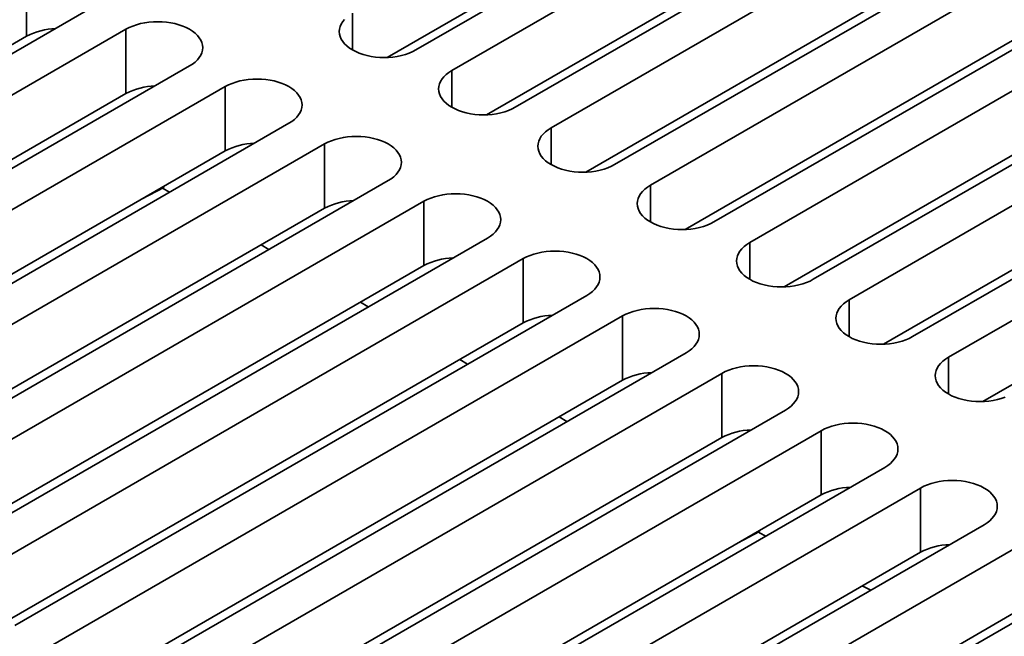
# Model space of a CAD drawing. Units: inches. Extents: x 0.2 to 8.4, y 0.1 to 10.9.
# Drawn here: x 6.9 to 7.4, y 8.6 to 8.9 of the extents above; entities that cross this region are included whole.
import ezdxf

# ---------------------------------------------------------------- set-up
doc = ezdxf.new("R2010")
doc.units = ezdxf.units.IN
doc.header["$MEASUREMENT"] = 0

msp = doc.modelspace()

# ---------------------------------------------------------------- linework, layer by layer
at = {"color": 7, "linetype": 'Continuous', "lineweight": 35}
for p, q in [((7.089794264785807, 8.876451040619013), (7.354959317489667, 9.029527567219466)), ((7.371532134498985, 9.019960283605345), (7.106367081795125, 8.866883757004892)), ((7.325496537456869, 9.016766351044181), (7.076376465807821, 8.872952394847315)), ((7.135829861827922, 8.84987525612808), (7.400994914531781, 9.002951782728532)), ((7.417567731541098, 8.993384499114411), (7.152402678837238, 8.840307972513958)), ((7.371532134498985, 8.990190566553247), (7.122412062849934, 8.846376610356382)), ((7.181865458870035, 8.823299471637146), (7.447030511573895, 8.976375998237598)), ((7.417567731541098, 8.963614782062313), (7.168447659892048, 8.819800825865448)), ((7.463603328583211, 8.966808714623477), (7.198438275879352, 8.813732188023025)), ((7.227901055912149, 8.79672368714621), (7.493066108616008, 8.949800213746665)), ((7.463603328583211, 8.93703899757138), (7.214483256934162, 8.793225041374512)), ((7.509638925625325, 8.940232930132543), (7.244473872921465, 8.787156403532089)), ((7.273936652954262, 8.770147902655276), (7.539101705658122, 8.923224429255729)), ((7.55567452266744, 8.913657145641608), (7.29050946996358, 8.760580619041155)), ((6.909334726282031, 8.882824389177419), (6.909334726282031, 8.912594106229516)), ((7.509638925625325, 8.910463213080446), (7.260518853976276, 8.766649256883579)), ((6.673632454691258, 8.742509078128613), (6.938797507395117, 8.895585604729066)), ((7.319972249996377, 8.743572118164343), (7.585137302700236, 8.896648644764795)), ((6.690205269539995, 8.732941795761768), (6.955370322243855, 8.88601832236222)), ((6.955370322243855, 8.856248605310123), (6.955370322243855, 8.88601832236222)), ((7.601710119709553, 8.887081361150674), (7.336545067005694, 8.734004834550221)), ((6.909334726282031, 8.882824389177419), (6.660214669757035, 8.739010441711482)), ((7.55567452266744, 8.883887428589512), (7.306554451018389, 8.740073472392645)), ((6.984833103356942, 8.86900982086177), (6.719668050653082, 8.715933294261317)), ((6.736240867662398, 8.706366010647196), (7.001405920366258, 8.859442537247649)), ((7.001405920366258, 8.829672820195551), (7.001405920366258, 8.859442537247649)), ((6.706250265718859, 8.712434657844188), (6.955370322243855, 8.856248605310123)), ((7.601710119709553, 8.857311644098578), (7.352590048060503, 8.713497687901711)), ((7.030868700399055, 8.842434036370836), (6.765703647695195, 8.689357509770383)), ((6.782276464704514, 8.679790226156262), (7.047441517408372, 8.832866752756715)), ((7.047441517408372, 8.803097035704617), (7.047441517408372, 8.832866752756715)), ((6.752285863841262, 8.685858872729614), (7.001405920366258, 8.829672820195551)), ((7.076904297441169, 8.815858251879902), (6.81173924473731, 8.66278172527945)), ((6.962627549159632, 8.80728654245401), (6.972863848968618, 8.81268027962802)), ((6.972863848968618, 8.81268027962802), (6.972863848968618, 8.813195832550962)), ((6.972359903077304, 8.81241473866589), (6.975614012827931, 8.810536181093076)), ((6.828312061746627, 8.653214441665328), (7.093477114450486, 8.806290968265781)), ((7.093477114450486, 8.776521251213682), (7.093477114450486, 8.806290968265781)), ((6.798321460883376, 8.65928308823868), (7.047441517408372, 8.803097035704617)), ((7.122939894483283, 8.789282467388968), (6.857774841779423, 8.636205940788516)), ((7.017970953889387, 8.786084039496764), (7.021649612030624, 8.783960395354866)), ((6.844357057925491, 8.632707303747747), (7.093477114450486, 8.776521251213682)), ((6.87434765878874, 8.626638657174395), (7.1395127114926, 8.779715183774847)), ((7.1395127114926, 8.749945466722748), (7.1395127114926, 8.779715183774847)), ((7.168975491525397, 8.762706682898035), (6.903810438821537, 8.609630156297582)), ((7.064006550931501, 8.75950825500583), (7.067685204751578, 8.757384613358482)), ((6.890392654967604, 8.606131519256813), (7.1395127114926, 8.749945466722748)), ((6.920383255830854, 8.600062872683461), (7.185548308534713, 8.753139399283913)), ((7.185548308534713, 8.723369682231814), (7.185548308534713, 8.753139399283913)), ((7.21501108856751, 8.7361308984071), (6.949846035863651, 8.583054371806647)), ((7.110042147973616, 8.732932470514896), (7.113720810436009, 8.730808823878446)), ((6.966418852872968, 8.573487088192525), (7.231583905576827, 8.726563614792978)), ((7.231583905576827, 8.69679389774088), (7.231583905576827, 8.726563614792978)), ((6.936428252009717, 8.57955573476588), (7.185548308534713, 8.723369682231814)), ((7.261046685609625, 8.709555113916165), (6.995881632905765, 8.556478587315713)), ((7.156077753658045, 8.706356681034858), (7.159756407478123, 8.704233039387512)), ((7.012454449915082, 8.546911303701592), (7.277619502618942, 8.699987830302044)), ((7.277619502618942, 8.670218113249947), (7.277619502618942, 8.699987830302044)), ((6.982463849051832, 8.552979950274946), (7.231583905576827, 8.69679389774088)), ((7.307082299936371, 8.682979319447027), (7.041917247232512, 8.529902792846574)), ((7.058490064241828, 8.520335509232453), (7.323655116945687, 8.673412035832905)), ((7.323655116945687, 8.643642318780806), (7.323655116945687, 8.673412035832905)), ((7.028499446093946, 8.526404165784012), (7.277619502618942, 8.670218113249947)), ((7.353117879693851, 8.656403544934298), (7.087952826989993, 8.503327018333845)), ((7.238841143835645, 8.647831828336571), (7.24907744364463, 8.653225565510581)), ((7.248573492892013, 8.65296002735482), (7.24907744364463, 8.652669102777839)), ((7.24907744364463, 8.653741118433523), (7.24907744364463, 8.653225565510581)), ((7.251978617398735, 8.65116865587828), (7.24907744364463, 8.652669102777839)), ((7.104525643999309, 8.493759734719724), (7.369690696703168, 8.646836261320177)), ((7.074535060420692, 8.499828371314871), (7.323655116945687, 8.643642318780806)), ((7.399153494020598, 8.629827750465159), (7.133988441316738, 8.476751223864706)), ((7.300542195689131, 8.62605225175811), (7.296661553650673, 8.628059265152375)), ((7.120570640178173, 8.473252596802144), (7.369690696703168, 8.617066544268079))]:
    msp.add_line(p, q, dxfattribs=at)
at = {"color": 8, "linetype": 'Continuous', "lineweight": 35}
for p, q in [((7.06033148475301, 8.876451037951993), (7.06033148475301, 8.893459541495826)), ((7.106367081795125, 8.84987525346106), (7.106367081795125, 8.866883757004892)), ((7.152402678837238, 8.823299468970125), (7.152402678837238, 8.840307972513958)), ((7.198438275879352, 8.79672368447919), (7.198438275879352, 8.813732188023025)), ((7.244473872921465, 8.770147899988256), (7.244473872921465, 8.787156403532089)), ((7.29050946996358, 8.743572115497322), (7.29050946996358, 8.760580619041155)), ((7.336545067005694, 8.716996331006388), (7.336545067005694, 8.734004834550221))]:
    msp.add_line(p, q, dxfattribs=at)
at = {"color": 7, "linetype": 'Continuous', "lineweight": 35, "flags": 128}
for points in [[(7.056689517565957, 8.890624698219767), (7.055815388315352, 8.88955775732909), (7.055126619466417, 8.888446493246926), (7.054629850478709, 8.887301608846593), (7.054329860553185, 8.886134125056724), (7.054229542705252, 8.88495529105742), (7.054329861633475, 8.883776455187201), (7.054629849398419, 8.882608972644608), (7.055126617305839, 8.881464087620637), (7.055815388315352, 8.880352822291197), (7.056689516485667, 8.879285883271434), (7.057740592842947, 8.878273543124523), (7.058958491833266, 8.877325552428736), (7.06033148367272, 8.876451039995375), (7.061846347777833, 8.875658428677665), (7.063488498079134, 8.874955348061441), (7.065242108334759, 8.87434857709047), (7.06709030550227, 8.873843951144408), (7.06901528208877, 8.873446332104175), (7.070998496004472, 8.873159554095464), (7.073020854211916, 8.872986374844984), (7.075062879090567, 8.872928461960433), (7.07710490072835, 8.872986374221348), (7.079127256775216, 8.873159557213654), (7.081110469610627, 8.873446335846003), (7.083035448357706, 8.873843951144408), (7.08488364012377, 8.874348577714109), (7.08663726118229, 8.874955347437801), (7.088279400680696, 8.875658429301302), (7.089794264785807, 8.876451040619013)], [(6.955370322243855, 8.88601832236222), (6.956885185808821, 8.88681093399175), (6.958527332329111, 8.887514011801604), (6.960280946905894, 8.888120785267127), (6.962129141912825, 8.888625409965911), (6.964054116338747, 8.889023027758869), (6.966037330254448, 8.88930980576758), (6.968059690622471, 8.889482986265335), (6.970101713340544, 8.889540897902611), (6.972143737138905, 8.889482985641697), (6.97416609534635, 8.889309806391218), (6.976149311422629, 8.88902302713523), (6.978074284768261, 8.888625409965911), (6.979922479775193, 8.888120785267127), (6.981676094351976, 8.887514011801604), (6.983318240332119, 8.886810933679932), (6.984833104437231, 8.88601832236222), (6.986206098437265, 8.885143808681585), (6.987423997427584, 8.884195817985796), (6.988475073784864, 8.883183477838886), (6.989349204115757, 8.882116537571846), (6.990037970804113, 8.881005274736959), (6.990534740872111, 8.879860388465712), (6.990834728637056, 8.878692905923119), (6.990935045404701, 8.877514071300176), (6.990834729717346, 8.876335236053595), (6.990534739791822, 8.875167752263726), (6.990037970804113, 8.874022867863394), (6.989349204115757, 8.872911602533955), (6.988475070543995, 8.871844664137829), (6.987423996347294, 8.870832322743642), (6.986206095196396, 8.869884333295131), (6.984833103356942, 8.86900982086177)], [(7.001405920366258, 8.859442537247649), (7.00292078447137, 8.860235148565359), (7.004562928290935, 8.860938227934309), (7.006316545028297, 8.861545000152553), (7.008164741115519, 8.862049624227703), (7.010089715541439, 8.862447242020659), (7.012072928376851, 8.862734020653008), (7.014095288744874, 8.862907201150763), (7.016137310382657, 8.862965113411677), (7.018179335261308, 8.862907200527125), (7.020201693468753, 8.862734021276646), (7.022184907384454, 8.862447243267935), (7.024109883970953, 8.862049624227703), (7.025958076817306, 8.861545000776191), (7.02771169139409, 8.86093822731067), (7.029353837374233, 8.860235149188998), (7.030868701479345, 8.859442537871287), (7.0322416933188, 8.858568025437927), (7.033459596630276, 8.857620032247587), (7.0345106686664, 8.856607694595228), (7.035384801157872, 8.855540753080911), (7.036073572167385, 8.854429487751473), (7.036570340074804, 8.853284602727502), (7.036870327839749, 8.852117120184909), (7.036970646767973, 8.85093828431469), (7.036870328920038, 8.849759450315386), (7.036570334673356, 8.848591969020069), (7.036073565685649, 8.847447084619736), (7.035384801157872, 8.846335818043022), (7.03451066758611, 8.845268879646895), (7.033459597710566, 8.844256535758156), (7.03224169223851, 8.843308548804197), (7.030868700399055, 8.842434036370836)], [(7.106367081795125, 8.866883757004892), (7.104994089955669, 8.866009244571533), (7.103776193125929, 8.865061252628468), (7.10272511460807, 8.864048913728833), (7.101850981036308, 8.862981975332708), (7.101162216508532, 8.861870708755992), (7.100665447520824, 8.86072582435566), (7.100365461916457, 8.85955833807124), (7.100265144068524, 8.858379504071934), (7.100365462996747, 8.857200668201715), (7.100665450761691, 8.856033185659124), (7.101162218669111, 8.854888300635151), (7.101850981036308, 8.853777040294815), (7.102725113527781, 8.8527100987805), (7.10377618988506, 8.85169775863359), (7.104994093196538, 8.85074976544325), (7.106367080714835, 8.849875255504442), (7.107881949141105, 8.84908264169218), (7.10952409080009, 8.848379566065057), (7.111277705376873, 8.847772792599537), (7.113125902544384, 8.847268166653475), (7.115050879130885, 8.846870547613241), (7.117034093046585, 8.84658376960453), (7.119056451254029, 8.84641059035405), (7.121098476132681, 8.846352677469499), (7.123140497770463, 8.846410589730414), (7.125162853817329, 8.84658377272272), (7.12714606665274, 8.84687055135507), (7.12907104539982, 8.847268166653475), (7.130919237165883, 8.847772793223173), (7.132672858224404, 8.848379562946867), (7.134314997722809, 8.849082644810368), (7.135829861827922, 8.84987525612808)], [(7.152402678837238, 8.840307972513958), (7.151029686997783, 8.839433460080597), (7.149811781525726, 8.838485473126639), (7.148760711650184, 8.8374731292379), (7.147886578078422, 8.836406190841773), (7.147197822192962, 8.835294919275954), (7.146701053205253, 8.834150034875622), (7.146401050316254, 8.832982558569407), (7.146300741110638, 8.831803719581), (7.146401051396544, 8.830624888699884), (7.146701047803806, 8.829457401168188), (7.147197807068908, 8.82831252113332), (7.147886578078422, 8.827201255803882), (7.148760710569895, 8.826134314289567), (7.149811795569491, 8.825121969153551), (7.151029681596336, 8.82417398594142), (7.152402686399265, 8.823299466024404), (7.153917546183219, 8.822506857201246), (7.15555969648452, 8.821803776585021), (7.157313302418987, 8.821197008108603), (7.159161499586498, 8.820692382162541), (7.161086476172998, 8.820294763122307), (7.163069681446383, 8.820007990102699), (7.165092048296144, 8.819834805863117), (7.167134064532479, 8.819776897967667), (7.169176094812578, 8.819834805239479), (7.17119845950176, 8.820007983242682), (7.173181672337171, 8.820294761875031), (7.175106642441933, 8.820692382162541), (7.176954834207996, 8.82119700873224), (7.178708455266517, 8.821803778455934), (7.180350594764924, 8.822506860319434), (7.181865458870035, 8.823299471637146)], [(7.047441517408372, 8.832866752756715), (7.048956381513483, 8.833659364074425), (7.050598529654207, 8.834362440948823), (7.052352142070411, 8.83496921566162), (7.054200333836474, 8.83547384223132), (7.056125312583553, 8.835871457529725), (7.058108525418964, 8.836158236162074), (7.060130890108145, 8.836331414165278), (7.062172911745929, 8.836389326426193), (7.06421493662458, 8.83633141354164), (7.066237294832025, 8.83615823429116), (7.068220508747726, 8.83587145628245), (7.07014547669191, 8.83547384223132), (7.07199367385942, 8.834969216285257), (7.073747288436203, 8.834362442819737), (7.075389438737505, 8.833659362203512), (7.076904298521459, 8.832866753380353), (7.078277294682072, 8.831992238452441), (7.079495189351233, 8.831044250251205), (7.080546265708513, 8.830031910104294), (7.081420398199985, 8.828964968589977), (7.0821091692095, 8.827853703260539), (7.082605937116917, 8.826708818236568), (7.082905924881864, 8.825541335693975), (7.083006243810086, 8.824362499823756), (7.082905925962153, 8.823183665824452), (7.08260593171547, 8.822016184529135), (7.082109162727762, 8.8208713001288), (7.081420398199985, 8.819760033552086), (7.080546264628223, 8.818693095155961), (7.079495194752679, 8.817680751267222), (7.078277289280624, 8.816732764313262), (7.076904297441169, 8.815858251879902)], [(7.198438275879352, 8.813732188023025), (7.197065284039898, 8.812857675589663), (7.195847378567841, 8.811909688635703), (7.194796308692298, 8.810897344746964), (7.193922175120536, 8.809830406350839), (7.193233419235075, 8.80871913478502), (7.192736650247368, 8.807574250384688), (7.192436647358369, 8.806406774078473), (7.192336338152751, 8.805227935090066), (7.192436648438658, 8.80404910420895), (7.19273664484592, 8.802881616677254), (7.193233404111021, 8.801736736642386), (7.193922175120536, 8.800625471312948), (7.194796307612008, 8.799558529798633), (7.195847392611604, 8.798546184662618), (7.197065278638449, 8.797598201450485), (7.198438283441379, 8.79672368153347), (7.199953143225332, 8.79593107271031), (7.201595293526634, 8.795227992094087), (7.203348899461101, 8.79462122361767), (7.205197096628612, 8.794116597671607), (7.207122073215112, 8.793718978631373), (7.20910529577313, 8.793432195633558), (7.211127645338257, 8.793259021372183), (7.213169661574592, 8.793201113476734), (7.215211691854692, 8.793259020748545), (7.217234056543873, 8.793432198751749), (7.219217269379285, 8.793718977384097), (7.221142239484047, 8.794116597671607), (7.222990431250111, 8.794621224241306), (7.224744052308631, 8.795227993965), (7.226386191807038, 8.7959310758285), (7.227901055912149, 8.79672368714621)], [(7.093477114450486, 8.806290968265781), (7.094991978555598, 8.807083579583491), (7.096634118054004, 8.807786661446992), (7.098387739112525, 8.808393431170686), (7.100235930878587, 8.808898057740386), (7.102160918267983, 8.809295668049687), (7.104144131103395, 8.809582446682038), (7.106166478507943, 8.809755634663446), (7.108208508788042, 8.80981354193526), (7.110250525024377, 8.80975563403981), (7.112272891874138, 8.809582449800226), (7.114256097147524, 8.809295676780618), (7.116181073734023, 8.808898057740386), (7.118029270901534, 8.808393431794324), (7.119782894120633, 8.807786653339699), (7.121425027137303, 8.807083582701681), (7.122939904205889, 8.806290963900317), (7.124312891724186, 8.805416453961508), (7.125530795035663, 8.804468460771169), (7.126581862750626, 8.803456125613359), (7.127455995242099, 8.802389184099043), (7.128144766251613, 8.801277918769605), (7.128641525516715, 8.800133038734737), (7.128941521923977, 8.798965551203041), (7.129041832209884, 8.797786720321925), (7.128941523004267, 8.796607881333518), (7.1286415373999, 8.795440395049098), (7.128144768412192, 8.794295510648764), (7.127455995242099, 8.793184249061152), (7.126581861670337, 8.792117310665027), (7.125530791794795, 8.791104966776288), (7.124312886322738, 8.790156979822328), (7.122939894483283, 8.789282467388968)], [(7.244473872921465, 8.787156403532089), (7.243100881082011, 8.78628189109873), (7.241882992894588, 8.785333894166563), (7.240831905734412, 8.78432156025603), (7.239957772162649, 8.783254621859905), (7.23926901627719, 8.782143350294087), (7.238772247289481, 8.780998465893754), (7.238472244400483, 8.77983098958754), (7.238371935194865, 8.778652150599132), (7.238472245480772, 8.777473319718016), (7.238772241888033, 8.77630583218632), (7.239269001153136, 8.775160952151452), (7.239957772162649, 8.774049686822014), (7.240831904654122, 8.772982745307699), (7.241882989653719, 8.771970400171684), (7.243100875680563, 8.771022416959552), (7.244473880483493, 8.770147897042536), (7.245988740267445, 8.769355288219376), (7.247630890568748, 8.768652207603154), (7.249384496503215, 8.768045439126734), (7.251232693670726, 8.767540813180673), (7.253157670257226, 8.76714319414044), (7.255140892815243, 8.766856411142625), (7.257163242380371, 8.76668323688125), (7.259205275901339, 8.766625319007593), (7.261247288896805, 8.766683236257611), (7.263269653585986, 8.766856414260815), (7.265252866421398, 8.767143192893164), (7.267177836526161, 8.767540813180673), (7.269026028292225, 8.768045439750372), (7.270779649350745, 8.768652209474066), (7.272421788849151, 8.769355291337567), (7.273936652954262, 8.770147902655276)], [(7.1395127114926, 8.779715183774847), (7.141027575597711, 8.780507795092557), (7.142669715096118, 8.781210876956058), (7.144423336154639, 8.781817646679752), (7.146271527920702, 8.782322273249452), (7.148196515310096, 8.782719883558753), (7.150179728145508, 8.783006662191104), (7.152202075550057, 8.783179850172512), (7.154244105830156, 8.783237757444326), (7.156286122066491, 8.783179849548874), (7.158308488916252, 8.783006665309292), (7.160291694189637, 8.782719892289684), (7.162216670776137, 8.782322273249452), (7.164064867943648, 8.78181764730339), (7.165818491162748, 8.781210868848765), (7.167460624179416, 8.780507798210747), (7.168975501248003, 8.779715179409381), (7.170348488766299, 8.778840669470574), (7.171566392077777, 8.777892676280233), (7.17261745979274, 8.776880341122425), (7.173491592284212, 8.77581339960811), (7.174180363293726, 8.774702134278671), (7.174677139843461, 8.773557244265596), (7.17497711896609, 8.772389766712108), (7.175077429251997, 8.771210935830991), (7.17497712004638, 8.770032096842584), (7.174677134442015, 8.768864610558165), (7.174180365454306, 8.76771972615783), (7.173491592284212, 8.766608464570218), (7.17261745871245, 8.765541526174093), (7.171566388836908, 8.764529182285354), (7.170348483364851, 8.763581195331394), (7.168975491525397, 8.762706682898035)], [(7.29050946996358, 8.760580619041155), (7.289136478124124, 8.759706106607796), (7.287918589936702, 8.758758109675629), (7.286867502776526, 8.757745775765096), (7.285993369204764, 8.756678837368971), (7.285304613319304, 8.755567565803153), (7.284807844331595, 8.75442268140282), (7.284507841442596, 8.753255205096606), (7.28440753223698, 8.752076366108199), (7.284507842522886, 8.750897535227082), (7.284807821645515, 8.749730057673593), (7.28530459819525, 8.748585167660519), (7.285993386489396, 8.747473892352874), (7.286867518980868, 8.746406950838558), (7.287918586695833, 8.74539461568075), (7.28913649000731, 8.744446622490411), (7.290509477525606, 8.743572112551602), (7.29202433730956, 8.742779503728443), (7.293666487610861, 8.742076423112218), (7.295420093545328, 8.7414696546358), (7.297268290712839, 8.740965028689738), (7.299193250014707, 8.74056741962771), (7.301176472572725, 8.740280636629898), (7.303198839422484, 8.740107452390316), (7.30524085565882, 8.740049544494866), (7.307282903223551, 8.74010744178847), (7.309305233343468, 8.740280639748086), (7.311288463463512, 8.74056740840223), (7.313213433568275, 8.740965028689738), (7.315061642618971, 8.741469645281233), (7.316815246392859, 8.742076424983132), (7.318457385891264, 8.742779506846633), (7.319972249996377, 8.743572118164343)], [(7.185548308534713, 8.753139399283913), (7.187063172639825, 8.753932010601625), (7.188705329422864, 8.754635082486917), (7.190458933196752, 8.755241862188818), (7.192307124962816, 8.755746488758517), (7.194232112352211, 8.75614409906782), (7.196215325187623, 8.75643087770017), (7.198237672592172, 8.756604065681579), (7.200279702872271, 8.756661972953392), (7.202321719108606, 8.75660406505794), (7.204344085958367, 8.756430880818359), (7.206327291231751, 8.75614410779875), (7.20825226781825, 8.755746488758517), (7.210100464985762, 8.755241862812456), (7.211854088204862, 8.754635084357831), (7.213496221221531, 8.753932013719814), (7.215011098290117, 8.753139394918447), (7.216384085808413, 8.752264884979638), (7.21760198911989, 8.7513168917893), (7.218653056834855, 8.750304556631491), (7.219527189326327, 8.749237615117176), (7.22021596033584, 8.748126349787738), (7.220712736885576, 8.746981459774663), (7.221012716008204, 8.745813982221174), (7.221113043578743, 8.744635141361853), (7.221012717088493, 8.74345631235165), (7.220712731484128, 8.74228882606723), (7.220215962496419, 8.741143941666897), (7.219527189326327, 8.740032680079285), (7.218653055754565, 8.73896574168316), (7.217601985879021, 8.73795339779442), (7.216384080406965, 8.73700541084046), (7.21501108856751, 8.7361308984071)], [(7.336545067005694, 8.734004834550221), (7.335172075166239, 8.733130322116862), (7.333954169694182, 8.732182335162902), (7.332903117103273, 8.731169981295958), (7.332028966246877, 8.730103052878038), (7.331340193076784, 8.728991791290426), (7.330843441373708, 8.727846896911887), (7.330543455769343, 8.726679410627467), (7.330443129279093, 8.725500581617265), (7.330543439564999, 8.724321750736149), (7.330843435972262, 8.723154263204453), (7.331340212521996, 8.722009373191378), (7.332028966246877, 8.720898117840147), (7.33290309873835, 8.71983117632583), (7.333954166453313, 8.718818841168021), (7.335172069764791, 8.717870847977682), (7.336545057283087, 8.716996338038873), (7.338059951636306, 8.716203709259304), (7.339702067368343, 8.715500648599491), (7.341455707872075, 8.714893860166661), (7.343303905039586, 8.714389234220599), (7.345228864341453, 8.713991625158572), (7.347212086899471, 8.713704842160757), (7.349234453749232, 8.713531657921175), (7.351276469985567, 8.713473750025726), (7.353318482981033, 8.713531667275744), (7.355340847670215, 8.713704845278947), (7.357324043220993, 8.713991633889503), (7.359249047895021, 8.714389234220599), (7.361097222376451, 8.714893870768504), (7.362850860719605, 8.715500630513992)], [(7.231583905576827, 8.726563614792978), (7.233098769681939, 8.72735622611069), (7.234740926464977, 8.728059297995983), (7.236494530238866, 8.728666077697884), (7.238342722004929, 8.729170704267583), (7.240267709394325, 8.729568314576888), (7.242250922229736, 8.729855093209235), (7.244273269634285, 8.730028281190645), (7.246315299914384, 8.730086188462456), (7.248357316150719, 8.730028280567007), (7.250379665715847, 8.729855106305632), (7.252362888273864, 8.729568323307817), (7.254287882144998, 8.729170694289378), (7.256136079312508, 8.728666068343315), (7.257889685246975, 8.728059299866898), (7.259531835548278, 8.727356219250673), (7.26104669533223, 8.726563610427513), (7.262419682850528, 8.725689100488704), (7.263637586162004, 8.724741107298366), (7.264688653876968, 8.723728772140557), (7.265562786368441, 8.722661830626242), (7.266251540093322, 8.721550575275009), (7.266748316643056, 8.720405685261936), (7.267048313050319, 8.71923819773024), (7.267148623336225, 8.718059366849124), (7.267048331415241, 8.71688051788251), (7.266748311241608, 8.715713051554502), (7.266251559538533, 8.714568157175963), (7.265562786368441, 8.713456895588351), (7.264688670081311, 8.71238994721402), (7.263637582921136, 8.711377613303487), (7.262419677449079, 8.710429626349526), (7.261046685609625, 8.709555113916165)], [(7.277619502618942, 8.699987830302044), (7.279134366724053, 8.700780441619756), (7.280776506222459, 8.701483523483256), (7.282530144565613, 8.702090283228744), (7.284378319047042, 8.702594919776649), (7.286303289151806, 8.702992540064159), (7.28828651927185, 8.703279308718301), (7.290308883961031, 8.703452486721504), (7.292350896956497, 8.703510403971523), (7.294392913192833, 8.703452496076073), (7.296415280042593, 8.703279311836491), (7.298398502600611, 8.702992528838676), (7.300323461902479, 8.702594919776649), (7.302171659069988, 8.702090293830587), (7.303925265004456, 8.701483525354169), (7.305567415305758, 8.700780444737944), (7.30708227508971, 8.699987835914786), (7.308455297177273, 8.699113306019566), (7.309673165919485, 8.698165332785639), (7.310724268203714, 8.697152977671418), (7.311598400695187, 8.696086036157102), (7.312287154420068, 8.69497478080587), (7.312783930969803, 8.693829890792795), (7.313083927377065, 8.6926624032611), (7.313184237662972, 8.691483572379985), (7.313083911172722, 8.690304743369783), (7.312783925568355, 8.689137257085362), (7.312287139296015, 8.687992382663236), (7.311598400695187, 8.68688110111921), (7.310724249838792, 8.68581417270129), (7.309673197247882, 8.684801818834346), (7.308455291775825, 8.683853831880386), (7.307082299936371, 8.682979319447027)], [(7.323655116945687, 8.673412035832905), (7.325169981050799, 8.674204647150615), (7.326812120549206, 8.674907729014116), (7.328565724323094, 8.675514508716015), (7.33041393337379, 8.67601912530751), (7.332338903478552, 8.676416745595018), (7.334322099029331, 8.676703534205574), (7.336344463718512, 8.676876712208777), (7.338386511283244, 8.676934609502382), (7.340428527519579, 8.676876701606933), (7.34245089436934, 8.67670351736735), (7.344434082358092, 8.676416754325949), (7.346359076229225, 8.67601912530751), (7.348207273396736, 8.675514499361448), (7.349960879331203, 8.67490773088503), (7.351603029632504, 8.674204650268805), (7.353117889416458, 8.673412041445646), (7.354490876934754, 8.672537531506837), (7.355708780246232, 8.671589538316498), (7.356759847961195, 8.67057720315869), (7.357633980452667, 8.669510261644374), (7.358322768746815, 8.66839898633673), (7.358819510727284, 8.667254116280066), (7.359119507134546, 8.666086628748372), (7.359219817420453, 8.664907797867256), (7.359119525499469, 8.663728948900642), (7.358819505325837, 8.662561482572634), (7.358322753622761, 8.661416588194095), (7.357633980452667, 8.660305326606483), (7.356759864165539, 8.659238378232152), (7.355708777005363, 8.65822604432162), (7.354490871533306, 8.657278057367659), (7.353117879693851, 8.656403544934298)]]:
    msp.add_lwpolyline(points, dxfattribs=at)
at = {"color": 7, "linetype": 'Continuous', "lineweight": 35}
for centre, radius, start, end in [((6.923323349193711, 8.856654949097715), 0.02967357688332125, 91.10224985834795, 118.1263040056308), ((6.969358956725692, 8.830079109927949), 0.02967363110952318, 91.10226601581239, 118.1262733692303), ((7.015394550399166, 8.803503341875652), 0.0296736139648211, 91.10225806087493, 118.1262813241609), ((7.061430173951401, 8.776927477573244), 0.02967369684872727, 91.10231452362372, 118.1262538192746), ((7.107465774363443, 8.750351680158182), 0.02967370983529329, 91.10232054920374, 118.1262477937088), ((7.153501371405558, 8.72377589566724), 0.02967370983530196, 91.10232054920512, 118.1262477937038), ((7.19953702531193, 8.697199893093972), 0.02967392897127598, 91.10242222422197, 118.1261461186981), ((7.245572622354021, 8.670624108603109), 0.02967392897120274, 91.1024222241818, 118.1261461187234), ((7.291608162531903, 8.644048542194424), 0.02967370983531607, 91.10232054921318, 118.1262477936954), ((7.337643649656945, 8.617473235561526), 0.02967321964249108, 91.10209310327342, 118.1264752396338)]:
    msp.add_arc(centre, radius, start, end, dxfattribs=at)

doc.saveas('drawing.dxf')
